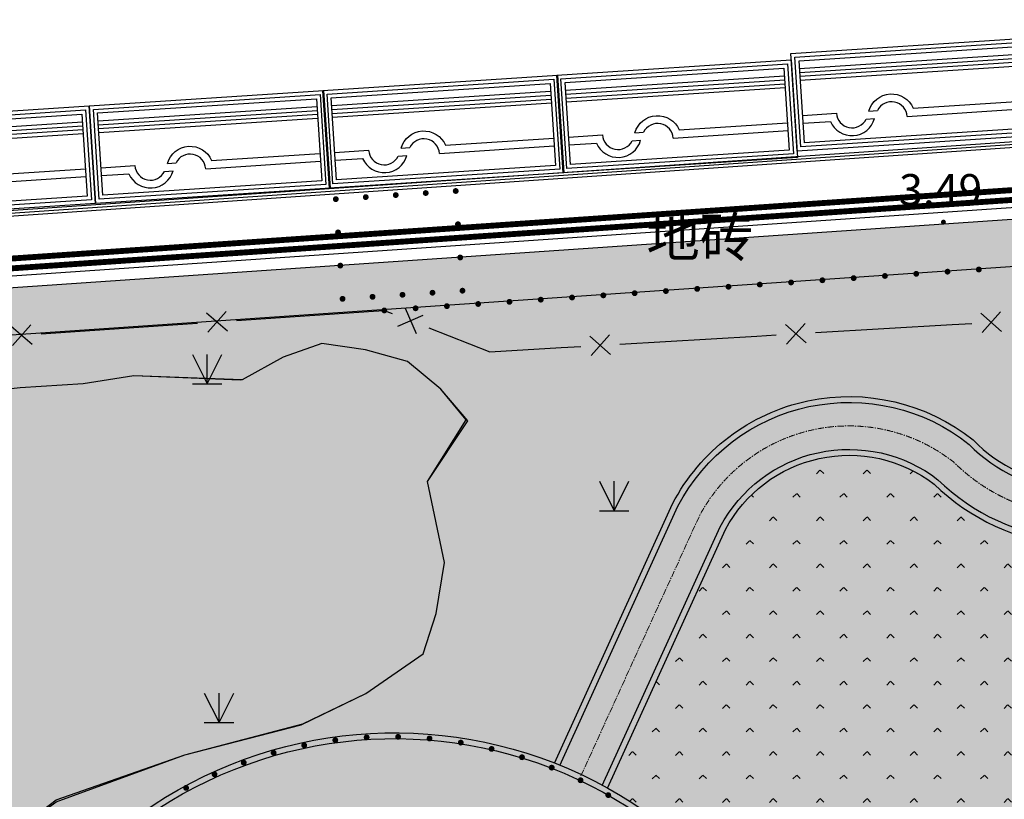
# Model space of a CAD drawing. Extents: x 92189502 to 93039157, y 105521190 to 106231364.
# Drawn here: x 92651169 to 92676309, y 105846994 to 105866897 of the extents above; entities that cross this region are included whole.
import ezdxf
from ezdxf.enums import TextEntityAlignment as Align

# ---------------------------------------------------------------- set-up
doc = ezdxf.new("R2010")
doc.units = 0
doc.linetypes.add('CENTER', pattern=[50.800000000000004, 31.75, -6.35, 6.35, -6.35])
doc.linetypes.add('DASHDOT', pattern=[1, 0.5, -0.25, 0, -0.25])
doc.layers.get('0').update_dxf_attribs({"linetype": 'CONTINUOUS'})
for name, color, linetype in [('DMTZ', 7, 'CONTINUOUS'), ('YZ-底图', 169, 'CONTINUOUS'), ('YZ-绿化(园建)', 84, 'CONTINUOUS'), ('YZ-道路主边线汀步', 4, 'CONTINUOUS'), ('YZ-铺装分割线', 11, 'CONTINUOUS'), ('YZ-铺装线', 8, 'CONTINUOUS')]:
    doc.layers.add(name, color=color, linetype=linetype)
doc.layers.add('YZ-中线', color=1, linetype='DASHDOT', lineweight=5)
doc.layers.add('店门口有坡', color=40, linetype='CONTINUOUS', lineweight=5)
for name, color, linetype, true_color in [('交通注记', 220, 'CONTINUOUS', 0xff00bf), ('交通线', 220, 'CONTINUOUS', 0xff00bf), ('地貌注记', 7, 'CONTINUOUS', 0xb97c0f), ('居民地及设施线', 1, 'CONTINUOUS', 0xff0000), ('植被与土质线', 7, 'CONTINUOUS', 0x00a651), ('植被与土质面', 7, 'CONTINUOUS', 0x00a651), ('水系线', 7, 'CONTINUOUS', 0x00aeef), ('高程点', 30, 'CONTINUOUS', 0xff7f00)]:
    doc.layers.add(name, color=color, linetype=linetype, true_color=true_color)
doc.styles.add('WDXDX', font='txt')
doc.linetypes.add('10422', pattern='A,0.75,[150,AAA.SHX,S=0.5,R=0,X=0,Y=0.5],1.5,[149,AAA.SHX,S=0.15,R=0,X=0,Y=0.4],0.75', length=3)
pattern_1 = [(42.48720821743934, (92584921.23635504, 105849539.3550112), (-29.24303052123419, 243.084711341405), [0, -193.04, 0, -215.9, 0, -206.375]), (12.48720821743934, (92584921.23635504, 105849539.3550112), (192.7527265406422, 376.5949257931503), [0, -104.14, 0, -173.99, 0, -66.675]), (332.4872082174393, (92584765.61774555, 105849525.7751555), (393.936418963029, 35.09767278018359), [0, -63.5, 0, -228.6, 0, -298.45]), (322.4872082174393, (92584765.61774555, 105849525.7751555), (370.6428697211286, 144.2319241530337), [0, -31.75, 0, -149.86, 0, -171.45])]
pattern_2 = [(0, (92654259.02856712, 105836978.5367937), (0, 1800), [360, -1440]), (0, (92655663.02856712, 105837122.5367937), (0, 1800), [324, -1476]), (0, (92655699.02856712, 105837194.5367937), (0, 1800), [288, -1512]), (0, (92654907.02856712, 105837482.5367937), (0, 1800), [216, -72, 144, -1368]), (0, (92654259.02856712, 105837518.5367937), (0, 1800), [108, -1512, 108, -72]), (0, (92654943.02856712, 105837554.5367937), (0, 1800), [360, -1440]), (0, (92655915.02856712, 105837590.5367937), (0, 1800), [252, -1548]), (0, (92655051.02856712, 105837878.5367937), (0, 1800), [252, -72, 468, -1008]), (0, (92655087.02856712, 105837950.5367937), (0, 1800), [432, -72, 108, -72, 72, -1044]), (0, (92654835.02856712, 105838130.5367937), (0, 1800), [180, -1620]), (0, (92654835.02856712, 105838202.5367937), (0, 1800), [216, -1584]), (0, (92655195.02856712, 105838238.5367937), (0, 1800), [180, -1620]), (0, (92654475.02856712, 105838274.5367937), (0, 1800), [180, -1620]), (0, (92655195.02856712, 105838310.5367937), (0, 1800), [216, -1584]), (0, (92654403.02856712, 105838346.5367937), (0, 1800), [216, -1584]), (0, (92654691.02856712, 105838454.5367937), (0, 1800), [432, -432, 144, -72, 216, -504]), (0, (92654691.02856712, 105838526.5367937), (0, 1800), [432, -432, 432, -504]), (0, (92654259.02856712, 105838706.5367937), (0, 1800), [360, -1440]), (90, (92654259.02856712, 105836978.5367937), (-1800, 1.102182119232618e-13), [540, -972.0000000000001, 216, -72]), (90, (92654619.02856712, 105836978.5367937), (-1800, 1.102182119232618e-13), [288, -1080, 360, -72]), (90, (92654691.02856712, 105836978.5367937), (-1800, 1.102182119232618e-13), [288, -1080, 108, -72, 180, -72]), (90, (92654871.02856712, 105837554.5367937), (-1800, 1.102182119232618e-13), [108, -1692]), (90, (92654943.02856712, 105837554.5367937), (-1800, 1.102182119232618e-13), [108, -1692]), (90, (92655015.02856712, 105837950.5367937), (-1800, 1.102182119232618e-13), [180, -1620]), (90, (92655087.02856712, 105837950.5367937), (-1800, 1.102182119232618e-13), [180, -1620]), (90, (92655195.02856712, 105837194.5367937), (-1800, 1.102182119232618e-13), [288, -827.9999999999999, 612, -72]), (90, (92655303.02856712, 105837554.5367937), (-1800, 1.102182119232618e-13), [324, -1476]), (90, (92655375.02856712, 105837554.5367937), (-1800, 1.102182119232618e-13), [324, -1476]), (90, (92655123.02856712, 105837194.5367937), (-1800, 1.102182119232618e-13), [288, -792, 180, -72, 396, -72]), (90, (92655483.02856712, 105838454.5367937), (-1800, 1.102182119232618e-13), [324, -1476]), (90, (92655555.02856712, 105838526.5367937), (-1800, 1.102182119232618e-13), [288, -1512]), (90, (92655627.02856712, 105837194.5367937), (-1800, 1.102182119232618e-13), [144, -1656]), (90, (92655699.02856712, 105837194.5367937), (-1800, 1.102182119232618e-13), [144, -612, 504, -540]), (90, (92655771.02856712, 105837950.5367937), (-1800, 1.102182119232618e-13), [504, -1296]), (90, (92655843.02856712, 105837590.5367937), (-1800, 1.102182119232618e-13), [288, -1512]), (90, (92655915.02856712, 105837590.5367937), (-1800, 1.102182119232618e-13), [288, -1512]), (90, (92655987.02856712, 105837194.5367937), (-1800, 1.102182119232618e-13), [324, -1008, 396, -72]), (45, (92654259.02856712, 105838058.5367937), (2.664535259100376e-13, 1799.99979333279), [305.4700799999999, -2240.1141]), (45, (92654367.02856712, 105837590.5367937), (2.664535259100376e-13, 1799.99979333279), [305.4700799999999, -2240.1141]), (45, (92654439.02856712, 105837554.5367937), (2.664535259100376e-13, 1799.99979333279), [305.4700799999999, -2240.1141]), (45, (92654655.02856712, 105837338.5367937), (2.664535259100376e-13, 1799.99979333279), [305.4700799999999, -2240.1141]), (45, (92654691.02856712, 105837266.5367937), (2.664535259100376e-13, 1799.99979333279), [305.4700799999999, -2239.3041]), (45, (92655483.02856712, 105837050.5367937), (2.664535259100376e-13, 1799.99979333279), [203.6466, -2341.9377]), (45, (92655699.02856712, 105837338.5367937), (2.664535259100376e-13, 1799.99979333279), [254.55843, -2291.0259]), (45, (92655663.02856712, 105837410.5367937), (2.664535259100376e-13, 1799.99979333279), [254.55843, -2291.0259]), (45, (92655843.02856712, 105837950.5367937), (2.664535259100376e-13, 1799.99979333279), [458.205192, -2087.37915]), (45, (92655915.02856712, 105837878.5367937), (2.664535259100376e-13, 1799.99979333279), [152.7350625, -2392.8492]), (45, (92655555.02856712, 105837014.5367937), (2.664535259100376e-13, 1799.99979333279), [152.7350625, -2392.8492]), (45, (92655087.02856712, 105838130.5367937), (2.664535259100376e-13, 1799.99979333279), [152.7350625, -2392.8492]), (45, (92655051.02856712, 105838202.5367937), (2.664535259100376e-13, 1799.99979333279), [101.823375, -2443.761]), (135, (92654763.02856712, 105838166.5367937), (-1799.99979333279, 2.664535259100376e-13), [152.7350625, -2392.8492]), (135, (92654835.02856712, 105838202.5367937), (-1799.99979333279, 2.664535259100376e-13), [203.64678, -2341.9377]), (315, (92655987.02856712, 105838454.5367937), (1799.99979333279, -5.329070518200751e-13), [254.55843, -2291.0259]), (315, (92654439.02856712, 105837554.5367937), (1799.99979333279, -5.329070518200751e-13), [305.4700799999999, -2240.1141]), (315, (92654367.02856712, 105837518.5367937), (1799.99979333279, -5.329070518200751e-13), [356.3816400000001, -2189.2026]), (315, (92654259.02856712, 105838490.5367937), (1799.99979333279, -5.329070518200751e-13), [203.6466, -2341.9377]), (206.5650512, (92655123.02856712, 105837194.5367937), (-1799.9999845713, -7.201157004033121e-07), [482.9939999999999, -3541.9284]), (206.5650512, (92655123.02856712, 105837122.5367937), (-1799.9999845713, -7.201157004033121e-07), [482.9939999999999, -3541.9284]), (153.4349488, (92654907.02856712, 105837734.5367937), (-1799.996472155722, -0.001762195878551864), [240.75, -80.496, 402.498, -3300.4404]), (153.4349488, (92654871.02856712, 105837662.5367937), (-1799.996472155722, -0.001762195878551864), [240.75, -80.496, 402.498, -3300.4404]), (153.4349488, (92655483.02856712, 105836978.5367937), (-1799.999987254582, -4.646446960521189e-06), [321.99372, -3702.9285]), (153.4349488, (92655483.02856712, 105837050.5367937), (-1799.999987254582, -4.646446960521189e-06), [321.99372, -3702.9285]), (153.4349488, (92655627.02856712, 105837338.5367937), (-1799.999987254582, -4.646446960521189e-06), [321.99372, -3702.9285]), (153.4349488, (92655663.02856712, 105837410.5367937), (-1799.999987254582, -4.646446960521189e-06), [321.99372, -3702.9285]), (63.43494880000001, (92654619.02856712, 105837878.5367937), (-4.646447226974715e-06, 1799.999987254582), [321.99372, -3702.9285]), (63.43494880000001, (92654691.02856712, 105837842.5367937), (-4.646447226974715e-06, 1799.999987254582), [321.99372, -3702.9285]), (63.43494880000001, (92655447.02856712, 105838238.5367937), (-4.646447226974715e-06, 1799.999987254582), [241.488, -3783.43425]), (63.43494880000001, (92654943.02856712, 105837662.5367937), (-4.646447226974715e-06, 1799.999987254582), [241.488, -3783.43425]), (63.43494880000001, (92654907.02856712, 105837734.5367937), (-4.646447226974715e-06, 1799.999987254582), [241.488, -3783.43425]), (63.43494880000001, (92655411.02856712, 105838310.5367937), (-4.646447226974715e-06, 1799.999987254582), [160.99686, -3863.92545]), (296.5650512, (92655375.02856712, 105838238.5367937), (7.201164997638898e-07, -1799.9999845713), [321.99372, -3702.9285]), (296.5650512, (92655447.02856712, 105838238.5367937), (7.201164997638898e-07, -1799.9999845713), [321.99372, -3702.9285])]
pattern_3 = [(225, (119.808, 239.616), (599.0399968859167, -599.0399968859169), [127.075568, -720.0948599999999]), (315, (119.808, 239.616), (599.0399968859169, 599.0399968859166), [127.075568, -720.0948599999999])]

# ---------------------------------------------------------------- blocks, each defined once
blk = doc.blocks.new('现状车位')
at = {"layer": 'YZ-铺装分割线'}
for points in [[(-6130.604584162888, 2076.549022696439), (-143.4164743495232, 2468.439999512012), (19.87143265696575, -26.22171291022312), (-5967.316677156399, -418.1126897257966)], [(-6024.286599385739, 1983.294070479809), (-236.671426566153, 2362.122014734863), (-86.44655212018321, 67.0332393064067), (-5874.061724939769, -311.7947049486477)], [(-5917.96861460859, 1890.039118263179), (-329.9263787827829, 2255.804029957714), (-192.7645368973322, 160.2881915230366), (-5780.806772723139, -205.4767201714986)]]:
    blk.add_lwpolyline(points, close=True, dxfattribs=at)
for points in [[(-5904.905582048071, 1690.4661812694), (-316.8633462222638, 2056.231092963935)], [(-5898.374065767812, 1590.679712772511), (-310.3318299420042, 1956.444624467046)], [(-5891.842549487552, 1490.893244275622), (-303.8003136617447, 1856.658155970157)], [(-5885.311033207292, 1391.106775778732), (-297.2687973814851, 1756.871687473267)], [(-3003.240717783388, 677.8265897365264), (-238.4851508591491, 858.7934710012626)], [(-5826.527386684957, 493.0285593067273), (-4964.728785098191, 549.4375261872854)], [(-4132.195734500265, 603.9309184853003), (-3913.38869283065, 618.2529180151771)], [(-3155.509319593837, 467.4318822381671), (-225.42211829863, 659.2205340074836)], [(-5813.464354124437, 293.4556223129484), (-5116.997386908639, 339.0428186889259)], [(-4206.849411861339, 398.6164904103507), (-3988.04237019174, 412.9384899402484)]]:
    blk.add_lwpolyline(points, dxfattribs=at)
for points in [[(-4132.195734500265, 603.9309184853003, -0.7071067811864903), (-3003.240717783353, 677.826589736434, 0.001159488334140756)], [(-3155.509319593837, 467.4318822381671, 0.767326987978804), (-3913.38869283065, 618.2529180151771, 0.767326987978804)], [(-4964.728785098191, 549.4375261872854, 0.767326987978804), (-4206.849411861377, 398.6164904102752, 0.767326987978804)], [(-5116.997386908639, 339.0428186889259, 0.7071067811864903), (-3988.04237019174, 412.9384899402484, -0.001159488334140756)]]:
    blk.add_lwpolyline(points, format="xyb", dxfattribs=at)
blk = doc.blocks.new('904')
at = {"linetype": 'Continuous'}
h = blk.add_hatch(color=0, dxfattribs=at)
edge = h.paths.add_edge_path(flags=0)
edge.add_arc((0, 0), 0.25, 0, 360)
blk = doc.blocks.new('380205201')
at = {"color": 0, "linetype": 'Continuous', "flags": 128}
for points in [[(-0.5, -0.5), (0.5, 0.5)], [(-0.5, 0.5), (0.5, -0.5)]]:
    blk.add_lwpolyline(points, dxfattribs=at)
blk = doc.blocks.new('810100201')
at = {"linetype": 'Continuous'}
h = blk.add_hatch(color=0, dxfattribs=at)
edge = h.paths.add_edge_path(flags=0)
edge.add_arc((0, 0), 0.15, 0, 360)
blk = doc.blocks.new('820200301')
at = {"color": 0, "linetype": 'Continuous', "flags": 128}
for points in [[(-0.75, 1.5), (0, 0)], [(0, 0), (0.75, 1.5)], [(0, 0), (0, 1.5)], [(-0.75, 0), (0.75, 0)]]:
    blk.add_lwpolyline(points, dxfattribs=at)
blk = doc.blocks.new('A$C0A3710BF')
at = {"layer": 'DMTZ', "linetype": '10422', "flags": 128}
blk.add_lwpolyline([(92619.29710109033, 105853.171524627), (92619.29622622815, 105851.5479835443), (92619.386, 105849.306), (92619.54646976912, 105846.4606375759), (92620.12, 105844.152), (92621.16629207821, 105841.3490754549), (92622.50413494525, 105839.723), (92625.7621408591, 105838.7539544806), (92629.34, 105838.017), (92634.73634528572, 105837.9742391171), (92639.735, 105838.47), (92643.74085053915, 105839.8784684877), (92646.13954917081, 105842.1386042249), (92648.70880772665, 105844.2849848847), (92649.96868705122, 105845.3635645444), (92652.097, 105846.93), (92655.38134004256, 105848.129336416), (92658.353, 105848.898), (92660.00709892329, 105849.6968811191), (92661.471, 105850.707), (92661.80655817283, 105851.7403380113), (92662.01226880142, 105853.0411788964), (92661.583, 105855.109), (92662.615, 105856.658), (92661.92568966337, 105857.4609470484), (92661.069, 105858.171), (92660.00017792452, 105858.46453093), (92658.885, 105858.633), (92657.89248212863, 105858.2781975949), (92656.846, 105857.704), (92654.082, 105857.801), (92652.787, 105857.6), (92651.17894854327, 105857.5017640918), (92648.871, 105857.246), (92645.726, 105857.212), (92643.168, 105856.946), (92640.34206665747, 105856.4686975781), (92637.74, 105855.625), (92636.24769666874, 105856.2331026974), (92634.77, 105856.564), (92632.90012042312, 105856.1813856065), (92630.936, 105855.418), (92628.68742832048, 105855.6388475538), (92626.242, 105855.702), (92624.21299962437, 105855.367525146), (92622.189, 105854.645), (92621.15463296157, 105854.4992390358), (92620.0226997224, 105854.0075069335)], close=True, dxfattribs=at)
at = {"layer": '交通线', "color": 0, "linetype": 'Continuous', "ltscale": 0.5, "elevation": 3.3977, "flags": 128}
blk.add_lwpolyline([(92557.0072, 105855.538), (92612.8716, 105859.3494), (92742.753, 105868.276)], dxfattribs=at)
at = {"layer": '居民地及设施线', "color": 0, "linetype": 'Continuous', "ltscale": 0.5, "flags": 128}
for points, elevation in [([(92660.1986826847, 105859.4551288568), (92660.4783, 105859.4742), (92660.68288524011, 105859.3940282967)], 4.204358823888229), ([(92656.70679512282, 105859.2169666113), (92660.1986826847, 105859.4551288568)], 4.258792230143663), ([(92651.71838432013, 105858.876734832), (92655.21027188201, 105859.1148970775)], 4.336554239079998), ([(92655.21027188201, 105859.1148970775), (92655.70911296229, 105859.1489202555)], 4.282120832824564), ([(92661.61394782078, 105859.0291687747), (92663.171, 105858.419), (92664.99550028877, 105858.5264419117)], 4.150233430069428), ([(92671.48425902381, 105858.9085545633), (92674.97820603498, 105859.1143075296)], 3.672524818667713), ([(92674.97820603498, 105859.1143075296), (92675.47734132229, 105859.1437008104)], 3.50042810161988), ([(92666.4929061507, 105858.6146217544), (92669.98685316187, 105858.8203747206)], 3.918377271593189), ([(92669.98685316187, 105858.8203747206), (92670.48598844919, 105858.8497680015)], 3.746280554545356), ([(92664.99550028877, 105858.5264419117), (92665.49463557608, 105858.5558351926)], 3.992133007470831)]:
    blk.add_lwpolyline(points, dxfattribs=dict(at, elevation=elevation))
at = {"layer": '居民地及设施线', "color": 0}
for p, xscale, yscale, rotation in [((92661.14841653044, 105859.2115985357, 4.170634028821622), 0.5000000000004559, 0.5000000000004559, 338.6010546684865), ((92656.20795404255, 105859.1829434334, 4.266568431037297), 0.5000000000046686, 0.5000000000046686, 3.901783983840967), ((92675.9764766096, 105859.1730940913, 3.451257611034785), 0.4999999999983475, 0.4999999999983475, 3.370164960322263), ((92651.21954323987, 105858.8427116541, 4.344330439973631), 0.5000000000046686, 0.5000000000046686, 3.901783983840967), ((92670.9851237365, 105858.8791612824, 3.697110063960261), 0.4999999999983475, 0.4999999999983475, 3.370164960322263), ((92665.9937708634, 105858.5852284735, 3.942962516885737), 0.4999999999983475, 0.4999999999983475, 3.370164960322263)]:
    blk.add_blockref('380205201', p, dxfattribs=dict(at, xscale=xscale, yscale=yscale, rotation=rotation))
at = {"layer": '植被与土质线', "color": 0}
for p, xscale, yscale, rotation in [((92660.77060329093, 105862.4198232089, 3.78577), 0.5000000000006497, 0.5000000000006497, 183.8873525337946), ((92661.53610505245, 105862.4718401485, 3.78577), 0.5000000000006497, 0.5000000000006497, 183.8873525337946), ((92662.30160681397, 105862.5238570881, 3.78577), 0.5000000000006497, 0.5000000000006497, 183.8873525337946), ((92662.30160681397, 105862.5238570881, 3.78577), 0.4999999999985926, 0.4999999999985926, 93.88735685932141), ((92659.2395997679, 105862.3157893298, 3.78577), 0.5000000000006497, 0.5000000000006497, 183.8873525337946), ((92660.00510152942, 105862.3678062694, 3.78577), 0.5000000000006497, 0.5000000000006497, 183.8873525337946), ((92662.35925708018, 105861.6754530742, 3.78577), 0.4999999999985926, 0.4999999999985926, 93.88735685932141), ((92659.29725003411, 105861.4673853159, 3.78577), 0.4999999999935213, 0.4999999999935213, 273.8873618684629), ((92662.4169073464, 105860.8270490603, 3.78577), 0.4999999999985926, 0.4999999999985926, 93.88735685932141), ((92659.35490030033, 105860.618981302, 3.78577), 0.4999999999935213, 0.4999999999935213, 273.8873618684629), ((92674.060283218, 105860.4097963621, 4.2), 0.4999999999986757, 0.4999999999986757, 183.9406006876983), ((92674.8592234073, 105860.4648314423, 4.2), 0.4999999999986757, 0.4999999999986757, 183.9406006876983), ((92675.6581635966, 105860.5198665224, 4.2), 0.4999999999986757, 0.4999999999986757, 183.9406006876983), ((92670.86452246083, 105860.1896560416, 4.2), 0.4999999999986757, 0.4999999999986757, 183.9406006876983), ((92671.66346265012, 105860.2446911218, 4.2), 0.4999999999986757, 0.4999999999986757, 183.9406006876983), ((92672.46240283942, 105860.2997262019, 4.2), 0.4999999999986757, 0.4999999999986757, 183.9406006876983), ((92673.26134302872, 105860.354761282, 4.2), 0.4999999999986757, 0.4999999999986757, 183.9406006876983), ((92661.7090558511, 105859.9266281069, 3.78577), 0.5000000000016229, 0.5000000000016229, 3.887354355582502), ((92662.47455761262, 105859.9786450465, 3.78577), 0.5000000000016229, 0.5000000000016229, 3.887354355582502), ((92666.86982151435, 105859.914480641, 4.2), 0.4999999999986757, 0.4999999999986757, 183.9406006876983), ((92667.66876170365, 105859.9695157211, 4.2), 0.4999999999986757, 0.4999999999986757, 183.9406006876983), ((92668.46770189295, 105860.0245508012, 4.2), 0.4999999999986757, 0.4999999999986757, 183.9406006876983), ((92669.26664208224, 105860.0795858814, 4.2), 0.4999999999986757, 0.4999999999986757, 183.9406006876983), ((92670.06558227153, 105860.1346209615, 4.2), 0.4999999999986757, 0.4999999999986757, 183.9406006876983), ((92659.41255056654, 105859.7705772882, 3.78577), 0.4999999999935213, 0.4999999999935213, 273.8873618684629), ((92660.17805232806, 105859.8225942278, 3.78577), 0.5000000000016229, 0.5000000000016229, 3.887354355582502), ((92660.94355408958, 105859.8746111673, 3.78577), 0.5000000000016229, 0.5000000000016229, 3.887354355582502), ((92662.87512056789, 105859.6393052404, 4.2), 0.4999999999986757, 0.4999999999986757, 183.9406006876983), ((92663.67406075718, 105859.6943403205, 4.2), 0.4999999999986757, 0.4999999999986757, 183.9406006876983), ((92664.47300094647, 105859.7493754006, 4.2), 0.4999999999986757, 0.4999999999986757, 183.9406006876983), ((92665.27194113577, 105859.8044104807, 4.2), 0.4999999999986757, 0.4999999999986757, 183.9406006876983), ((92666.07088132507, 105859.8594455609, 4.2), 0.4999999999986757, 0.4999999999986757, 183.9406006876983), ((92660.4783, 105859.4742, 4.2), 0.4999999999986757, 0.4999999999986757, 183.9406006876983), ((92661.2772401893, 105859.5292350801, 4.2), 0.4999999999986757, 0.4999999999986757, 183.9406006876983), ((92662.07618037859, 105859.5842701603, 4.2), 0.4999999999986757, 0.4999999999986757, 183.9406006876983), ((92660.83047429926, 105848.5891154416, 4.2), 0.5000000000071451, 0.5000000000071451, 179.2624265405163), ((92658.43337222328, 105848.3722585806, 4.2), 0.5000000000056136, 0.5000000000056136, 191.010734403225), ((92659.22676810893, 105848.5036493077, 4.2), 0.5000000000054035, 0.5000000000054035, 185.8653343363027), ((92660.02784610046, 105848.5747419005, 4.2), 0.5000000000031497, 0.5000000000031497, 183.5787645864894), ((92661.63351907289, 105848.5469002908, 4.2), 0.4999999999959603, 0.4999999999959603, 173.9296743837055), ((92662.43061569157, 105848.4409994067, 4.2), 0.5000000000065916, 0.5000000000065916, 170.9559056417822), ((92657.6525804978, 105848.1813792861, 4.2), 0.5000000000029283, 0.5000000000029283, 198.2275122810861), ((92663.21819194203, 105848.2801265622, 4.2), 0.4999999999976509, 0.4999999999976509, 166.7153007332952), ((92663.99328150282, 105848.0675269638, 4.2), 0.4999999999959343, 0.4999999999959343, 162.0631359468584), ((92656.88857070601, 105847.9297790698, 4.2), 0.5000000000029283, 0.5000000000029283, 198.2275122810861), ((92656.14296806388, 105847.6323898914, 4.2), 0.4999999999936151, 0.4999999999936151, 205.5727113745635), ((92664.7522631082, 105847.8024586574, 4.2), 0.499999999997968, 0.499999999997968, 158.0483917341507), ((92665.4888310463, 105847.4801259982, 4.2), 0.5000000000026752, 0.5000000000026752, 154.6074107309038), ((92655.41739418036, 105847.2851778951, 4.2), 0.4999999999936151, 0.4999999999936151, 205.5727113745635), ((92666.19737695827, 105847.1004370205, 4.2), 0.4999999999952695, 0.4999999999952695, 150.3376955572715)]:
    blk.add_blockref('810100201', p, dxfattribs=dict(at, xscale=xscale, yscale=yscale, rotation=rotation))
at = {"layer": '植被与土质面', "color": 0, "xscale": 0.5, "yscale": 0.5}
for p in [(92655.9530408099, 105857.6001426218, 3.959106682027654), (92666.3453664586, 105854.3625172103, 3.959106682027654), (92656.2577107881, 105848.9512061724, 3.959106682027654)]:
    blk.add_blockref('820200301', p, dxfattribs=at)
at = {"layer": '高程点', "color": 0, "xscale": 0.25, "yscale": 0.25}
blk.add_blockref('904', (92674.755, 105861.729, 3.493), dxfattribs=at)
at = {"layer": '交通注记', "color": 0, "style": 'WDXDX'}
blk.add_text('地砖', height=1, dxfattribs=at).set_placement((92668.53520650469, 105861.3457905403, 4.2), align=Align.MIDDLE_CENTER)
at = {"layer": '地貌注记', "color": 0, "style": 'WDXDX'}
blk.add_text('3.49', height=0.8, dxfattribs=at).set_placement((92673.62473087582, 105862.555300789, 3.493), align=Align.MIDDLE_LEFT)

msp = doc.modelspace()

# ---------------------------------------------------------------- hatches: boundary and pattern name
at = {"layer": 'YZ-绿化(园建)', "linetype": 'Continuous'}
h = msp.add_hatch(dxfattribs=at)
h.set_pattern_fill('人工草地', color=256, scale=200)
h.set_pattern_definition(pattern_3)
edge = h.paths.add_edge_path()
edge.add_arc((92678408.06378376, 105859029.8191086), 4072.54489074308, 224.6640755999275, 264.0010201390772)
edge.add_arc((92677982.43903841, 105858482.8432826), 3503.26681651175, 269.9999999995126, 339.8876745362517)
edge.add_arc((92684738.6688456, 105856036.6993937), 3682.198771515323, 90.18895223284318, 160.29582106011, ccw=False)
edge.add_line((92684726.5255704, 105859718.8781419), (92684629.51198977, 105861147.0383601))
edge.add_line((92684629.51198977, 105861147.0383601), (92596195.52433117, 105855098.9490349))
edge.add_line((92596195.52433117, 105855098.9490349), (92597174.31414336, 105843549.8550372))
edge.add_arc((92599001.29817802, 105849886.5125105), 6594.778130973812, 253.9166792787251, 282.0508880331943)
edge.add_arc((92606369.81080475, 105819759.3468422), 24424.05175853882, 80.20459694496589, 104.20061017844401, ccw=False)
edge.add_arc((92605779.11317037, 105802735.7590557), 41364.74065242009, 81.16525652463031, 83.41167522123328, ccw=False)
edge.add_arc((92606821.43543364, 105819230.7162176), 24950.73999833274, 56.40074924675491, 77.71076876584289, ccw=False)
edge.add_arc((92629155.38021833, 105851466.8258677), 14279.24605256662, 233.3347668875146, 270.5874970536157)
edge.add_arc((92620367.39190786, 106162659.8485121), 325594.1224791956, 271.5724109754051, 271.5890684003992)
edge.add_arc((92634532.65846495, 105836814.751791), 5150.000000092696, 166.5166836927104, 175.8110081928942, ccw=False)
edge.add_line((92629524.60351136, 105838015.5371935), (92629389.99843031, 105838016.6038102))
edge.add_line((92629389.99843031, 105838016.6038102), (92625762.1408591, 105838753.9544806))
edge.add_line((92625762.1408591, 105838753.9544806), (92622504.13494526, 105839723))
edge.add_line((92622504.13494526, 105839723), (92621166.29207821, 105841349.0754549))
edge.add_line((92621166.29207821, 105841349.0754549), (92620137.4857562, 105844105.1571955))
edge.add_line((92620137.4857562, 105844105.1571955), (92619546.46976912, 105846460.6375759))
edge.add_line((92619546.46976912, 105846460.6375759), (92619438.35815752, 105848377.6137079))
edge.add_line((92619438.35815752, 105848377.6137079), (92619296.22622815, 105851547.9835443))
edge.add_line((92619296.22622815, 105851547.9835443), (92619297.10109033, 105853171.524627))
edge.add_line((92619297.10109033, 105853171.524627), (92620022.6997224, 105854007.5069335))
edge.add_line((92620022.6997224, 105854007.5069335), (92621154.63296157, 105854499.2390358))
edge.add_line((92621154.63296157, 105854499.2390358), (92622189, 105854645))
edge.add_line((92622189, 105854645), (92624212.99962437, 105855367.525146))
edge.add_line((92624212.99962437, 105855367.525146), (92626242, 105855702))
edge.add_line((92626242, 105855702), (92628687.42832048, 105855638.8475538))
edge.add_line((92628687.42832048, 105855638.8475538), (92630936, 105855418))
edge.add_line((92630936, 105855418), (92632900.12042312, 105856181.3856065))
edge.add_line((92632900.12042312, 105856181.3856065), (92634770, 105856564))
edge.add_line((92634770, 105856564), (92636247.69666874, 105856233.1026974))
edge.add_line((92636247.69666874, 105856233.1026974), (92637740, 105855625))
edge.add_line((92637740, 105855625), (92640342.06665747, 105856468.6975781))
edge.add_line((92640342.06665747, 105856468.6975781), (92643168, 105856946))
edge.add_line((92643168, 105856946), (92645726, 105857212))
edge.add_line((92645726, 105857212), (92648871, 105857246))
edge.add_line((92648871, 105857246), (92651178.94854327, 105857501.7640918))
edge.add_line((92651178.94854327, 105857501.7640918), (92652787, 105857600))
edge.add_line((92652787, 105857600), (92654082, 105857801))
edge.add_line((92654082, 105857801), (92656796.83871303, 105857694.8803584))
edge.add_line((92656796.83871303, 105857694.8803584), (92656846, 105857704))
edge.add_line((92656846, 105857704), (92657892.48212864, 105858278.1975949))
edge.add_line((92657892.48212864, 105858278.1975949), (92658885, 105858633))
edge.add_line((92658885, 105858633), (92660000.17792451, 105858464.53093))
edge.add_line((92660000.17792451, 105858464.53093), (92661069, 105858171))
edge.add_line((92661069, 105858171), (92661925.68966338, 105857460.9470484))
edge.add_line((92661925.68966338, 105857460.9470484), (92662572.65952557, 105856684.5948158))
edge.add_line((92662572.65952557, 105856684.5948158), (92661583, 105855109))
edge.add_line((92661583, 105855109), (92662012.26880142, 105853041.1788964))
edge.add_line((92662012.26880142, 105853041.1788964), (92661806.55817284, 105851740.3380113))
edge.add_line((92661806.55817284, 105851740.3380113), (92661471, 105850707))
edge.add_line((92661471, 105850707), (92660007.0989233, 105849696.8811191))
edge.add_line((92660007.0989233, 105849696.8811191), (92658398.02384482, 105848919.7451925))
edge.add_line((92658398.02384482, 105848919.7451925), (92655381.34004256, 105848129.336416))
edge.add_line((92655381.34004256, 105848129.336416), (92652097, 105846980))
edge.add_line((92652097, 105846980), (92649968.68705122, 105845363.5645444))
edge.add_line((92649968.68705122, 105845363.5645444), (92646139.5491708, 105842138.6042249))
edge.add_line((92646139.5491708, 105842138.6042249), (92643740.85053915, 105839878.4684877))
edge.add_line((92643740.85053915, 105839878.4684877), (92639734.50473705, 105838469.9508804))
edge.add_line((92639734.50473705, 105838469.9508804), (92639419.90040465, 105838438.7487809))
edge.add_arc((92634532.65846494, 105836814.751791), 5150.000000036213, 8.689422057592708, 18.38129348481351, ccw=False)
edge.add_arc((92638553.16384056, 105852389.9299617), 14835.7884881305, 274.1374070228042, 281.1937152463042)
edge.add_arc((92619416.26757437, 105977641.6126519), 141528.2671786229, 278.9495965062995, 282.3554225001483)
edge.add_arc((92660735.44094236, 105837496.4885944), 11197.0909892006, 68.58594997529599, 170.2574560996529, ccw=False)
edge.add_line((92664823.55581225, 105847920.6031098), (92667840.9059177, 105854540.0145828))
edge.add_arc((92672344.75434528, 105852201.6307331), 5074.71079837952, 51.38927087619982, 152.5618034823383, ccw=False)
h = msp.add_hatch(dxfattribs=at)
h.set_pattern_fill('人工草地', color=256, scale=200)
h.set_pattern_definition(pattern_3)
h.paths.add_polyline_path([(92685167.19408125, 105857679.3525197), (92685128.0870442, 105858255.0566038), (92684938.22880316, 105858242.159712, 0.3311540717589164), (92682680.60819338, 105856762.4115261, -0.3191269775064464), (92677903.02446786, 105853480.2072439, -0.1721947203934561), (92674517.45572884, 105855040.2793535, 0.4632857282743316), (92669188.47131707, 105853879.8544184), (92666180.29864688, 105847280.5762472, -0.2616712859338023), (92671923.91081813, 105837935.7931125), (92686468.04397523, 105838723.9366827)])
at = {"layer": 'YZ-铺装线', "linetype": 'Continuous', "true_color": 0x2776bb}
h = msp.add_hatch(dxfattribs=at)
h.set_pattern_fill('碎沙', color=152, scale=100, double=1)
h.set_pattern_definition(pattern_1)
edge = h.paths.add_edge_path()
edge.add_line((92708589.69017167, 105677930.3303842), (92750318.49103712, 105680357.4367761))
edge.add_arc((92748808.78324394, 105706313.5686582), 25999.9999981564, 273.3287910100228, 363.4022956928735)
edge.add_line((92774762.95696461, 105707856.5742886), (92766505.25160952, 105846755.5782634))
edge.add_arc((92745481.64036165, 105845394.8991843), 21067.59780937816, 3.703102382661259, 93.85236286153359)
edge.add_line((92744066.19762948, 105866414.8944111), (92559837.14273088, 105853825.161562))
edge.add_line((92559837.14273088, 105853825.161562), (92559845.2526003, 105852624.242038))
edge.add_line((92708520.01135294, 105679128.305702), (92750248.81221838, 105681555.412094))
edge.add_arc((92748808.78324527, 105706313.568657), 24799.9999967872, 273.3287910129138, 363.4022956958958)
edge.add_line((92773565.07202356, 105707785.358644), (92765307.55635285, 105846681.1720267))
edge.add_arc((92745481.64036162, 105845394.8991844), 19867.59780940863, 3.712053572985418, 93.85057427757694)
edge.add_line((92744147.4393504, 105865217.6474897), (92559845.2526003, 105852624.242038))
edge.add_line((92708520.01135294, 105679128.305702), (92708589.69017169, 105677930.3303842))
at = {"layer": 'YZ-铺装线', "linetype": 'Continuous'}
h = msp.add_hatch(dxfattribs=at)
h.set_pattern_fill('石板铺砌', color=256, scale=150)
h.set_pattern_definition(pattern_2)
h.paths.add_polyline_path([(92677974.5617763, 105854829.5856194, -0.1732773810938426), (92675411.12245153, 105856055.2216668, 0.4717763730080935), (92667975.78978206, 105854474.2778885), (92664962.98594877, 105847864.8399502, -0.02681423033520096), (92666048.38549696, 105847352.8300444), (92669053.8612263, 105853946.1917125, -0.4644075890325788), (92674615.87007558, 105855153.8339563, 0.1723465833541782), (92677911.01801372, 105853630.1025792, 0.3188084093643971), (92682539.75515836, 105856813.9908101, -0.3163303412829843), (92684817.80146337, 105858396.1061125), (92684735.49121504, 105859595.4950597, 0.3095528700741453), (92681412.93082952, 105857226.6249482, -0.3153526173201787)])
at = {"layer": 'YZ-铺装线', "linetype": 'Continuous', "true_color": 0x2776bb}
h = msp.add_hatch(dxfattribs=at)
h.set_pattern_fill('碎沙', color=152, scale=100, double=1)
h.set_pattern_definition(pattern_1)
edge = h.paths.add_edge_path()
edge.add_line((92560495.64857337, 105853869.9495563), (92559696.1741302, 105852605.9843994))
edge.add_arc((92560915.19662267, 105842652.3418435), 10028.0115660042, 96.98224336155764, 186.5405364612002)
edge.add_line((92550952.45220606, 105841510.0898322), (92563408.39215456, 105729755.9102673))
edge.add_arc((92650769.45453952, 105748436.8029838), 89336.05640340864, 192.070089559923, 221.8510802339541)
edge.add_arc((92619978.99176611, 105720857.5179824), 48000.00000000351, 221.8510802339404, 273.3287908905588)
edge.add_line((92622766.14451534, 105672938.5052677), (92657405.60592224, 105674953.2686074))
edge.add_line((92657405.60592224, 105674953.2686074), (92657463.67160453, 105673954.9558425))
edge.add_line((92560561.97844659, 105853874.460954), (92560220.58460446, 105853851.2411992))
edge.add_arc((92560973.80613045, 105842776.8266625), 11099.99999999414, 93.89095527427445, 186.3598454597052)
edge.add_line((92549942.11779755, 105841547.2525388), (92562420.05545299, 105729595.7104579))
edge.add_arc((92650769.45453951, 105748436.8029838), 90336.05640340238, 192.0383700005447, 221.8510802339532)
edge.add_arc((92619978.99176617, 105720857.5179824), 49000.00000003184, 221.8510802338679, 273.3287908905069)
edge.add_line((92622824.21019763, 105671940.1925028), (92657463.67160451, 105673954.9558425))
at = {"layer": 'YZ-铺装线', "linetype": 'Continuous'}
h = msp.add_hatch(dxfattribs=at)
h.set_pattern_fill('石板铺砌', color=256, scale=150)
h.set_pattern_definition(pattern_2)
h.paths.add_polyline_path([(92667373.67903404, 105837839.437071), (92671767.24124852, 105838077.5232995, 1.001517541066383), (92649705.45351821, 105836881.9995814), (92654099.01573277, 105837120.0858099, -1.002523337999175)])
h.paths.add_polyline_path([(92663043.02056949, 105845758.5323359, -1), (92664043.02056949, 105845758.5323359, -1)], flags=16)
h.paths.add_polyline_path([(92668990.68272851, 105841205.8016926, -1), (92667990.68272851, 105841205.8016926, -1)], flags=16)
h.paths.add_polyline_path([(92656300.90315877, 105845331.820837, -1), (92657300.90315877, 105845331.820837, -1)], flags=16)
h.paths.add_polyline_path([(92653015.74920765, 105840146.0848707, -1), (92652015.74920765, 105840146.0848707, -1)], flags=16)

# ---------------------------------------------------------------- linework, layer by layer
at = {"layer": 'YZ-中线', "linetype": 'CENTER', "ltscale": 5, "flags": 128}
msp.add_lwpolyline([(92665497.85533893, 105847591.6568339), (92668515.06654339, 105854210.7635882, -0.4683937338834135), (92675011.75985928, 105855606.0697585, 0.1728839635698998), (92677942.8971667, 105854229.7608532, 0.3173164254641231), (92681976.34294778, 105857020.3077531, -0.3264468203080015), (92684931.63747801, 105858993.4403619), (92685077.25738761, 105859003.3321854)], format="xyb", dxfattribs=at)
at = {"layer": 'YZ-道路主边线汀步', "linetype": 'ByBlock', "flags": 128}
for points in [[(92561431.68826804, 105729435.7841441, 0.1309596706211189), (92582734.9178843, 105687497.677445, 0.2284690654879191), (92622882.27587989, 105670941.879738), (92750434.62240167, 105678360.8112463, 0.4145893646500111), (92776759.43186636, 105707975.2670291), (92768501.42200191, 105846879.3930139, 0.4150635539991417), (92743930.3683298, 105868410.2771691), (92559936.27379902, 105855783.3477245, 0.4267113653332836), (92548831.71365659, 105842482.236821), (92561431.68826804, 105729435.7841441)], [(92708607.10987635, 105677630.8365547), (92750335.91074179, 105680057.9429466, 0.4145893646503566), (92775062.4281999, 105707874.3781997), (92766804.67627415, 105846774.1655174, 0.4149897852697017), (92744045.88433576, 105866714.2059456), (92586390.35302444, 105855931.8596619)], [(92708589.69017167, 105677930.3303842), (92750318.49103712, 105680357.4367761, 0.4145893646503359), (92774762.95696461, 105707856.5742886), (92766505.25160952, 105846755.5782634, 0.414976780628727), (92744066.19762948, 105866414.8944111), (92586410.8227487, 105855632.558826)], [(92708520.01135294, 105679128.305702), (92750248.81221838, 105681555.412094, 0.414589364650246), (92773565.07202356, 105707785.358644), (92765307.55635285, 105846681.1720267, 0.4149218508406065), (92744147.4393504, 105865217.6474897), (92586492.70164579, 105854435.3554823)]]:
    msp.add_lwpolyline(points, format="xyb", dxfattribs=at)
msp.add_lwpolyline([(92561579.94526927, 105729459.7558337, 0.1309390476621824), (92582846.65010595, 105687597.7569666, 0.228469065487924), (92622873.56602755, 105671091.6266527), (92750425.91254933, 105678510.5581611, 0.4145893646501787), (92776609.69624873, 105707966.3650735), (92768351.70875263, 105846870.1148109, 0.4150575819692657), (92743940.54678589, 105868260.622876), (92559946.5436666, 105855633.6997048, 0.4267113653331479), (92548980.79052596, 105842498.8526876)], format="xyb", close=True, dxfattribs=at)
at = {"layer": 'YZ-道路主边线汀步', "linetype": 'Continuous', "flags": 128}
for points in [[(92664823.55581158, 105847920.6031083), (92667840.9059177, 105854540.0145828, -0.472551214163003), (92675511.50548163, 105856167.028182, 0.1733454174164747), (92677982.43903838, 105854979.5764661, 0.3147600361051692), (92681272.07770355, 105857278.2039837, -0.3090113137293506), (92684725.2092362, 105859745.3195592, -0.3090113137293506)], [(92664960.04447338, 105847858.3869914), (92667975.78978206, 105854474.2778885, -0.4717763730080962), (92675411.12245153, 105856055.2216668, 0.1732773810938405), (92677974.5617763, 105854829.5856194, 0.3153525996773508), (92681412.9307489, 105857226.624728, -0.3095528878633409), (92684735.49121504, 105859595.4950597, -0.3095528878633409)], [(92666043.80998608, 105847342.7923663), (92669053.8612263, 105853946.1917125, -0.4644075890325794), (92674615.87007558, 105855153.8339563, 0.1723465833541785), (92677911.01801372, 105853630.1025792, 0.3188084022379225), (92682539.75511518, 105856813.9906921, -0.3163303556053291), (92684817.80146337, 105858396.1061125, -0.3163303556053291)], [(92666180.29864788, 105847280.5762494), (92669188.47131707, 105853879.8544184, -0.4632857282743325), (92674517.45572884, 105855040.2793535, 0.1721947203934565), (92677903.02446786, 105853480.2072439, 0.3191269716877776), (92682680.60815704, 105856762.4114269, -0.3176878225468764), (92684828.10158123, 105858246.017299, -0.3176878225468764)], [(92649565.01706955, 105836724.1692807, -1.015004974469846), (92671923.91081813, 105837935.7931125, -1.015004974469846)], [(92649705.45351821, 105836881.9995814, -1.001517541066383), (92671767.24124852, 105838077.5232995, -1.001517541066383)]]:
    msp.add_lwpolyline(points, format="xyb", dxfattribs=at)
at = {"layer": 'YZ-铺装分割线', "color": 4, "linetype": 'ByBlock', "const_width": 150, "flags": 128}
msp.add_lwpolyline([(92708633.23943338, 105677181.5958105), (92750362.04029882, 105679608.7022024, 0.4145893646503446), (92775511.6350528, 105707901.0840664), (92767253.81387985, 105846802.0361587, 0.415008787064495), (92744015.41235928, 105867163.1731081), (92586359.64843802, 105856380.8109158)], format="xyb", dxfattribs=at)
at = {"layer": 'YZ-铺装分割线', "color": 2, "linetype": 'ByBlock', "const_width": 150, "flags": 128}
msp.add_lwpolyline([(92708618.7230128, 105677431.1740017), (92750347.52387825, 105679858.2803936, 0.4145893646503446), (92775262.07569009, 105707886.2474738), (92767004.29289865, 105846786.5539684, 0.4149983040183323), (92744032.34152485, 105866913.7469265), (92586376.70654158, 105856131.3935525)], format="xyb", dxfattribs=at)
at = {"layer": '水系线', "linetype": 'Continuous', "flags": 128}
msp.add_lwpolyline([(92649968.68705122, 105845363.5645444), (92652097, 105846980), (92655381.34004256, 105848129.336416), (92658398.02384482, 105848919.7451925), (92660007.0989233, 105849696.8811191), (92661471, 105850707), (92661806.55817284, 105851740.3380113), (92662012.26880142, 105853041.1788964), (92661583, 105855109), (92662572.65952557, 105856684.5948158), (92661925.68966338, 105857460.9470484), (92661069, 105858171), (92660000.17792451, 105858464.53093), (92658885, 105858633), (92657892.48212864, 105858278.1975949), (92656846, 105857704), (92656796.83871303, 105857694.8803584), (92654082, 105857801), (92652787, 105857600), (92651178.94854327, 105857501.7640918), (92648871, 105857246)], dxfattribs=at)

# ---------------------------------------------------------------- block references
at = {"layer": 'YZ-底图', "linetype": 'Continuous', "xscale": 1000, "yscale": 1000, "zscale": 1000}
msp.add_blockref('A$C0A3710BF', (0, 0), dxfattribs=at)
at = {"layer": '店门口有坡', "linetype": 'Continuous'}
for p in [(92676985.23452349, 105863960.7295827, 3397.7), (92671011.50554404, 105863406.0875622), (92665042.38858312, 105863015.4877089), (92659073.27162221, 105862624.8878556), (92653086.07643493, 105862233.1050213)]:
    msp.add_blockref('现状车位', p, dxfattribs=at)

doc.saveas('drawing.dxf')
